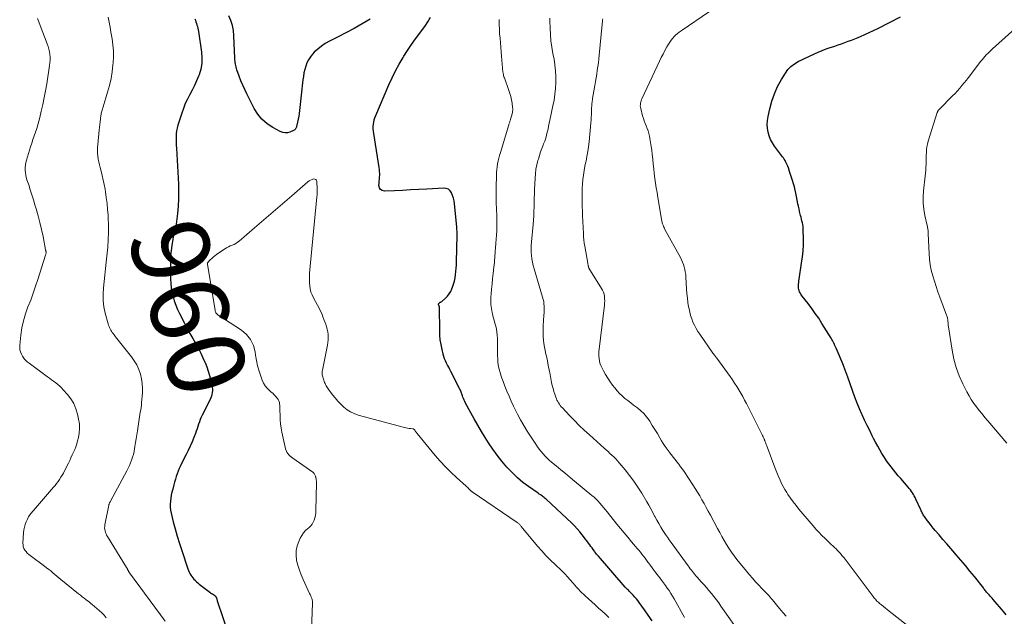
# Model space of a CAD drawing. Units: feet. Extents: x 1955000 to 1960039, y 498792 to 500005.
# Drawn here: x 1959284 to 1959538, y 498927 to 499081 of the extents above; entities that cross this region are included whole.
import ezdxf
from ezdxf.enums import TextEntityAlignment as Align

# ---------------------------------------------------------------- set-up
doc = ezdxf.new("R2010")
doc.units = ezdxf.units.FT
doc.header["$LTSCALE"] = 100
doc.header["$MEASUREMENT"] = 0
for name, color, linetype, lineweight in [('CONTOUR INDEX', 32, 'Continuous', 25), ('CONTOUR INDEX LABEL', 7, 'Continuous', 15), ('CONTOUR INTERMEDIATE', 40, 'Continuous', 15)]:
    doc.layers.add(name, color=color, linetype=linetype, lineweight=lineweight)
doc.styles.add('slant', font='romans.shx', dxfattribs={"oblique": 14.999978})

msp = doc.modelspace()

# ---------------------------------------------------------------- linework, layer by layer
at = {"layer": 'CONTOUR INDEX', "flags": 128}
for points, elevation in [([(1959329.33, 499081.14), (1959329.47, 499080.74), (1959329.6, 499080.33), (1959329.74, 499079.93), (1959329.89, 499079.53), (1959330.02, 499079.13), (1959330.14, 499078.72), (1959330.23, 499078.31), (1959330.3, 499077.89), (1959331.08, 499072.51), (1959331.18, 499071.03), (1959331.13, 499069.56), (1959330.86, 499068.12), (1959330.44, 499066.7), (1959330.31, 499066.36), (1959329.81, 499065.13), (1959329.28, 499063.93), (1959328.68, 499062.74), (1959328.06, 499061.58), (1959327.44, 499060.41), (1959326.87, 499059.22), (1959326.39, 499058), (1959325.95, 499056.75), (1959324.98, 499053.64), (1959324.78, 499052.92), (1959324.64, 499052.2), (1959324.55, 499051.46), (1959324.51, 499050.72), (1959324.51, 499049.98), (1959324.52, 499049.23), (1959324.54, 499048.49), (1959324.58, 499047.75), (1959325.09, 499038.46), (1959325.15, 499036.56), (1959325.14, 499034.67), (1959325.03, 499032.77), (1959324.85, 499030.88), (1959324.51, 499028.08), (1959324.44, 499027.59), (1959324.36, 499027.11), (1959324.25, 499026.62), (1959324.12, 499026.14), (1959323.99, 499025.66), (1959323.87, 499025.18), (1959323.77, 499024.7), (1959323.68, 499024.21), (1959323.41, 499022.59), (1959323.22, 499021.29), (1959323.09, 499019.99), (1959323.03, 499018.68), (1959323.02, 499017.36), (1959323.09, 499013.94), (1959323.16, 499012.79), (1959323.27, 499011.63), (1959323.46, 499010.49), (1959323.71, 499009.36), (1959324.03, 499008.25), (1959324.4, 499007.15), (1959324.85, 499006.09), (1959325.35, 499005.04), (1959326.68, 499002.48), (1959327.37, 499001.18), (1959328.07, 498999.89), (1959328.79, 498998.6), (1959329.52, 498997.32), (1959329.74, 498996.93), (1959330.34, 498995.84), (1959330.91, 498994.73), (1959331.44, 498993.6), (1959331.94, 498992.46), (1959331.99, 498992.37), (1959332.42, 498991.26), (1959332.81, 498990.13), (1959333.14, 498988.99), (1959333.44, 498987.83), (1959333.77, 498986.4), (1959333.84, 498985.95), (1959333.89, 498985.5), (1959333.88, 498985.04), (1959333.83, 498984.58), (1959333.74, 498984.13), (1959333.63, 498983.69), (1959333.47, 498983.26), (1959333.28, 498982.84), (1959331.26, 498978.78), (1959330.99, 498978.2), (1959330.74, 498977.62), (1959330.51, 498977.03), (1959330.3, 498976.43), (1959330.11, 498975.83), (1959329.9, 498975.23), (1959329.69, 498974.63), (1959329.47, 498974.03), (1959329.08, 498972.97), (1959328.63, 498971.85), (1959328.17, 498970.75), (1959327.66, 498969.66), (1959327.12, 498968.59), (1959325.93, 498966.3), (1959325.61, 498965.64), (1959325.3, 498964.97), (1959325.03, 498964.29), (1959324.78, 498963.6), (1959324.56, 498962.9), (1959324.34, 498962.19), (1959324.13, 498961.48), (1959323.93, 498960.77), (1959323.62, 498959.62), (1959323.43, 498958.86), (1959323.26, 498958.09), (1959323.13, 498957.32), (1959323.02, 498956.54), (1959322.97, 498955.77), (1959322.97, 498954.99), (1959323.07, 498954.22), (1959323.21, 498953.46), (1959323.77, 498951.23), (1959324.27, 498949.36), (1959324.79, 498947.5), (1959325.35, 498945.65), (1959325.94, 498943.81), (1959327.52, 498939.06), (1959327.68, 498938.64), (1959327.86, 498938.24), (1959328.07, 498937.85), (1959328.3, 498937.47), (1959328.55, 498937.11), (1959328.82, 498936.76), (1959329.11, 498936.43), (1959329.41, 498936.1), (1959329.44, 498936.08), (1959329.77, 498935.75), (1959330.12, 498935.44), (1959330.47, 498935.14), (1959330.83, 498934.85), (1959333.17, 498933.08), (1959333.4, 498932.9), (1959333.64, 498932.74), (1959333.88, 498932.58), (1959334.12, 498932.42), (1959334.43, 498932.22), (1959334.51, 498932.16), (1959334.59, 498932.1), (1959334.66, 498932.02), (1959334.72, 498931.95), (1959334.77, 498931.86), (1959334.82, 498931.77), (1959334.86, 498931.68), (1959334.89, 498931.58), (1959334.93, 498931.45), (1959334.98, 498931.29), (1959335.03, 498931.13), (1959335.08, 498930.97), (1959335.13, 498930.8), (1959339.46, 498917.87)], 960), ([(1959374.63, 499081.04), (1959372.56, 499079.81), (1959370.46, 499078.63), (1959368.34, 499077.5), (1959366.19, 499076.4), (1959364.07, 499075.36), (1959363.01, 499074.76), (1959362, 499074.09), (1959361.06, 499073.32), (1959360.18, 499072.48), (1959359.75, 499072.02), (1959359.18, 499071.32), (1959358.68, 499070.58), (1959358.28, 499069.78), (1959357.96, 499068.93), (1959357.72, 499068.05), (1959357.51, 499067.16), (1959357.35, 499066.27), (1959357.23, 499065.36), (1959356.38, 499057.45), (1959356.28, 499056.7), (1959356.17, 499055.95), (1959356.03, 499055.21), (1959355.87, 499054.47), (1959355.6, 499053.33), (1959355.55, 499053.17), (1959355.5, 499053.01), (1959355.42, 499052.86), (1959355.34, 499052.71), (1959355.24, 499052.58), (1959355.13, 499052.46), (1959355, 499052.37), (1959354.85, 499052.29), (1959353.89, 499051.88), (1959353.26, 499051.71), (1959352.64, 499051.65), (1959352.02, 499051.77), (1959351.41, 499052), (1959349.45, 499053.06), (1959347.98, 499054.04), (1959346.67, 499055.17), (1959345.58, 499056.51), (1959344.65, 499058.01), (1959342.78, 499061.73), (1959342.24, 499062.85), (1959341.72, 499063.99), (1959341.25, 499065.15), (1959340.81, 499066.32), (1959340.22, 499067.96), (1959340.1, 499068.32), (1959340, 499068.69), (1959339.9, 499069.06), (1959339.82, 499069.44), (1959339.76, 499069.82), (1959339.71, 499070.2), (1959339.68, 499070.58), (1959339.65, 499070.97), (1959339.44, 499076.73), (1959339.3, 499078.08), (1959339.05, 499079.4), (1959338.64, 499080.67), (1959338.11, 499081.93)], 960), ([(1959447.41, 498925.67), (1959446.4, 498927.1), (1959445.39, 498928.52), (1959444.06, 498930.37), (1959443.7, 498930.85), (1959443.32, 498931.33), (1959442.92, 498931.79), (1959442.51, 498932.24), (1959442.08, 498932.7), (1959441.87, 498932.91), (1959441.67, 498933.12), (1959441.46, 498933.32), (1959441.25, 498933.53), (1959441.04, 498933.73), (1959440.84, 498933.94), (1959440.64, 498934.16), (1959440.44, 498934.37), (1959433.52, 498942.3), (1959433.29, 498942.58), (1959433.06, 498942.86), (1959432.84, 498943.15), (1959432.63, 498943.44), (1959432.48, 498943.66), (1959432.19, 498944.07), (1959431.9, 498944.47), (1959431.6, 498944.87), (1959431.3, 498945.27), (1959429.32, 498947.88), (1959428.7, 498948.66), (1959428.05, 498949.42), (1959427.36, 498950.15), (1959426.65, 498950.85), (1959420.03, 498957.06), (1959419.79, 498957.27), (1959419.55, 498957.48), (1959419.3, 498957.67), (1959419.05, 498957.85), (1959418.79, 498958.03), (1959418.53, 498958.21), (1959418.27, 498958.39), (1959418.01, 498958.57), (1959415.51, 498960.31), (1959414.05, 498961.41), (1959412.64, 498962.57), (1959411.32, 498963.84), (1959410.06, 498965.16), (1959409.89, 498965.35), (1959408.62, 498966.85), (1959407.41, 498968.39), (1959406.27, 498969.98), (1959405.18, 498971.61), (1959404.29, 498973.01), (1959403.32, 498974.58), (1959402.37, 498976.16), (1959401.45, 498977.77), (1959400.56, 498979.39), (1959399.21, 498981.89), (1959399.02, 498982.27), (1959398.84, 498982.65), (1959398.67, 498983.04), (1959398.52, 498983.44), (1959398.41, 498983.75), (1959398.32, 498984), (1959398.24, 498984.24), (1959398.15, 498984.48), (1959398.07, 498984.73), (1959397.99, 498984.97), (1959397.89, 498985.21), (1959397.79, 498985.44), (1959397.68, 498985.67), (1959395.43, 498990.04), (1959395.15, 498990.58), (1959394.87, 498991.13), (1959394.59, 498991.68), (1959394.31, 498992.23), (1959394.05, 498992.79), (1959393.82, 498993.35), (1959393.63, 498993.94), (1959393.46, 498994.53), (1959393.16, 498995.75), (1959392.91, 498996.97), (1959392.71, 498998.2), (1959392.6, 498999.43), (1959392.55, 499000.67), (1959392.49, 499006.46), (1959392.49, 499006.54), (1959392.48, 499006.62), (1959392.47, 499006.7), (1959392.46, 499006.78), (1959392.43, 499006.86), (1959392.41, 499006.93), (1959392.37, 499007), (1959392.34, 499007.08), (1959392.29, 499007.16), (1959392.24, 499007.27), (1959392.23, 499007.38), (1959392.25, 499007.49), (1959392.3, 499007.6), (1959392.31, 499007.62), (1959392.4, 499007.72), (1959392.49, 499007.8), (1959392.6, 499007.87), (1959392.71, 499007.93), (1959392.83, 499007.98), (1959392.95, 499008.04), (1959393.06, 499008.11), (1959393.16, 499008.19), (1959394.07, 499008.99), (1959394.58, 499009.51), (1959395.03, 499010.07), (1959395.4, 499010.69), (1959395.7, 499011.35), (1959395.88, 499011.82), (1959396.15, 499012.61), (1959396.37, 499013.4), (1959396.54, 499014.22), (1959396.66, 499015.04), (1959396.75, 499015.86), (1959396.82, 499016.69), (1959396.86, 499017.53), (1959396.89, 499018.36), (1959397.03, 499025.19), (1959397.03, 499025.47), (1959397.03, 499025.75), (1959397.03, 499026.03), (1959397.02, 499026.31), (1959397.01, 499026.59), (1959396.99, 499026.87), (1959396.97, 499027.15), (1959396.95, 499027.42), (1959396.36, 499033.37), (1959396.25, 499034.09), (1959396.1, 499034.79), (1959395.89, 499035.48), (1959395.63, 499036.16), (1959395.26, 499036.69), (1959394.8, 499037.1), (1959394.24, 499037.32), (1959393.59, 499037.41), (1959389.21, 499037.16), (1959387.13, 499037.04), (1959385.04, 499036.93), (1959382.96, 499036.83), (1959380.87, 499036.72), (1959378.29, 499036.6), (1959377.69, 499036.75), (1959377.23, 499037.03), (1959376.97, 499037.51), (1959376.86, 499038.11), (1959376.91, 499038.68), (1959376.96, 499039.19), (1959377, 499039.7), (1959377.03, 499040.21), (1959377.06, 499040.72), (1959377.07, 499041.22), (1959377.05, 499041.73), (1959377.01, 499042.24), (1959376.94, 499042.74), (1959375.52, 499051.55), (1959375.44, 499052.13), (1959375.41, 499052.71), (1959375.41, 499053.29), (1959375.45, 499053.88), (1959375.54, 499054.45), (1959375.66, 499055.02), (1959375.83, 499055.58), (1959376.03, 499056.12), (1959379.44, 499064.12), (1959380.26, 499065.93), (1959381.14, 499067.71), (1959382.09, 499069.45), (1959383.1, 499071.16), (1959383.29, 499071.47), (1959384.26, 499072.99), (1959385.26, 499074.49), (1959386.31, 499075.96), (1959387.39, 499077.41), (1959387.85, 499078.02), (1959388.69, 499079.17), (1959389.47, 499080.35), (1959390.19, 499081.57)], 960), ([(1959538.76, 498927.16), (1959538.07, 498928.02), (1959535.44, 498931.16), (1959535.2, 498931.45), (1959534.94, 498931.74), (1959534.69, 498932.02), (1959534.43, 498932.31), (1959534.28, 498932.47), (1959534.09, 498932.67), (1959533.91, 498932.87), (1959533.74, 498933.08), (1959533.57, 498933.29), (1959533.4, 498933.5), (1959533.23, 498933.71), (1959533.06, 498933.92), (1959532.89, 498934.13), (1959530.59, 498937.06), (1959529.44, 498938.5), (1959528.28, 498939.93), (1959527.1, 498941.33), (1959525.9, 498942.72), (1959525.53, 498943.15), (1959524.51, 498944.32), (1959523.49, 498945.49), (1959522.47, 498946.67), (1959521.46, 498947.85), (1959520.48, 498948.99), (1959519.96, 498949.6), (1959519.45, 498950.22), (1959518.96, 498950.86), (1959518.48, 498951.5), (1959517.86, 498952.33), (1959517.69, 498952.56), (1959517.54, 498952.8), (1959517.39, 498953.04), (1959517.24, 498953.28), (1959517.1, 498953.53), (1959516.97, 498953.78), (1959516.85, 498954.04), (1959516.73, 498954.29), (1959515.46, 498957.08), (1959515.26, 498957.49), (1959515.05, 498957.9), (1959514.82, 498958.3), (1959514.57, 498958.69), (1959514.32, 498959.08), (1959514.05, 498959.45), (1959513.76, 498959.81), (1959513.47, 498960.17), (1959511.56, 498962.37), (1959510.92, 498963.11), (1959510.29, 498963.86), (1959509.67, 498964.63), (1959509.06, 498965.4), (1959508.47, 498966.18), (1959507.91, 498966.98), (1959507.37, 498967.8), (1959506.85, 498968.63), (1959506.72, 498968.85), (1959506.16, 498969.81), (1959505.62, 498970.78), (1959505.09, 498971.75), (1959504.57, 498972.74), (1959504.22, 498973.43), (1959503.55, 498974.77), (1959502.89, 498976.11), (1959502.25, 498977.47), (1959501.63, 498978.83), (1959501.56, 498978.98), (1959500.92, 498980.43), (1959500.32, 498981.89), (1959499.74, 498983.37), (1959499.2, 498984.85), (1959497.87, 498988.59), (1959497.79, 498988.82), (1959497.71, 498989.04), (1959497.63, 498989.26), (1959497.55, 498989.48), (1959497.47, 498989.71), (1959497.39, 498989.93), (1959497.31, 498990.15), (1959497.22, 498990.37), (1959496.75, 498991.58), (1959496.43, 498992.41), (1959496.09, 498993.23), (1959495.75, 498994.05), (1959495.41, 498994.87), (1959494.89, 498996.07), (1959494.74, 498996.4), (1959494.59, 498996.73), (1959494.44, 498997.06), (1959494.28, 498997.38), (1959494.11, 498997.7), (1959493.94, 498998.02), (1959493.76, 498998.33), (1959493.57, 498998.64), (1959491.23, 499002.45), (1959490.39, 499003.77), (1959489.52, 499005.06), (1959488.61, 499006.33), (1959487.67, 499007.57), (1959486.15, 499009.51), (1959485.96, 499009.78), (1959485.78, 499010.05), (1959485.62, 499010.33), (1959485.46, 499010.62), (1959485.35, 499010.92), (1959485.25, 499011.23), (1959485.2, 499011.54), (1959485.18, 499011.86), (1959485.18, 499012.12), (1959485.19, 499012.57), (1959485.22, 499013.02), (1959485.26, 499013.47), (1959485.32, 499013.92), (1959485.99, 499018.06), (1959486.2, 499019.63), (1959486.35, 499021.2), (1959486.43, 499022.77), (1959486.45, 499024.35), (1959486.42, 499026.54), (1959486.39, 499027.02), (1959486.35, 499027.5), (1959486.28, 499027.98), (1959486.18, 499028.45), (1959486.07, 499028.92), (1959485.96, 499029.39), (1959485.84, 499029.87), (1959485.72, 499030.34), (1959485.63, 499030.71), (1959485.47, 499031.37), (1959485.32, 499032.03), (1959485.18, 499032.7), (1959485.04, 499033.36), (1959484.67, 499035.27), (1959484.5, 499036.09), (1959484.32, 499036.91), (1959484.11, 499037.72), (1959483.89, 499038.52), (1959483.65, 499039.33), (1959483.4, 499040.13), (1959483.15, 499040.92), (1959482.88, 499041.72), (1959482.56, 499042.65), (1959482.42, 499043.03), (1959482.27, 499043.41), (1959482.1, 499043.78), (1959481.92, 499044.14), (1959481.72, 499044.5), (1959481.51, 499044.85), (1959481.29, 499045.19), (1959481.05, 499045.52), (1959479.01, 499048.22), (1959478.45, 499049.07), (1959477.97, 499049.95), (1959477.61, 499050.89), (1959477.33, 499051.86), (1959477.18, 499052.86), (1959477.11, 499053.87), (1959477.17, 499054.87), (1959477.32, 499055.87), (1959477.75, 499057.89), (1959478.28, 499059.87), (1959478.94, 499061.79), (1959479.79, 499063.64), (1959480.76, 499065.43), (1959481.78, 499067.1), (1959482.46, 499068.02), (1959483.22, 499068.85), (1959484.12, 499069.52), (1959485.1, 499070.1), (1959489.29, 499072.1), (1959490.28, 499072.55), (1959491.29, 499072.98), (1959492.31, 499073.36), (1959493.35, 499073.72), (1959493.68, 499073.82), (1959494.55, 499074.11), (1959495.42, 499074.4), (1959496.29, 499074.7), (1959497.15, 499075.01), (1959498.01, 499075.33), (1959498.87, 499075.65), (1959499.72, 499075.99), (1959500.57, 499076.34), (1959501.17, 499076.59), (1959502.31, 499077.08), (1959503.44, 499077.59), (1959504.56, 499078.12), (1959505.68, 499078.67), (1959511.47, 499081.62)], 980)]:
    msp.add_lwpolyline(points, dxfattribs=dict(at, elevation=elevation))
at = {"layer": 'CONTOUR INTERMEDIATE', "flags": 128}
for points, elevation in [([(1959288.7, 499081.23), (1959289.05, 499080.31), (1959289.41, 499079.38), (1959291.26, 499074.69), (1959291.5, 499074.01), (1959291.69, 499073.32), (1959291.83, 499072.62), (1959291.93, 499071.91), (1959291.98, 499071.2), (1959291.98, 499070.48), (1959291.93, 499069.77), (1959291.85, 499069.06), (1959291.11, 499064.35), (1959290.81, 499062.56), (1959290.48, 499060.78), (1959290.11, 499059), (1959289.71, 499057.24), (1959289.33, 499055.65), (1959289.08, 499054.68), (1959288.81, 499053.72), (1959288.52, 499052.77), (1959288.21, 499051.82), (1959287.88, 499050.88), (1959287.56, 499049.93), (1959287.25, 499048.98), (1959286.95, 499048.03), (1959285.89, 499044.63), (1959285.72, 499044), (1959285.61, 499043.37), (1959285.55, 499042.73), (1959285.54, 499042.08), (1959285.6, 499041.43), (1959285.68, 499040.79), (1959285.83, 499040.16), (1959286.01, 499039.54), (1959286.45, 499038.22), (1959286.87, 499036.94), (1959287.28, 499035.66), (1959287.68, 499034.37), (1959288.07, 499033.08), (1959288.38, 499032.04), (1959288.87, 499030.26), (1959289.34, 499028.48), (1959289.76, 499026.69), (1959290.15, 499024.89), (1959290.83, 499021.49), (1959290.85, 499021.39), (1959290.87, 499021.28), (1959290.89, 499021.17), (1959290.9, 499021.06), (1959290.92, 499020.96), (1959290.92, 499020.85), (1959290.93, 499020.74), (1959290.92, 499020.63), (1959290.92, 499020.59), (1959290.91, 499020.47), (1959290.89, 499020.34), (1959290.87, 499020.22), (1959290.83, 499020.1), (1959288.84, 499013.83), (1959288.24, 499012.04), (1959287.62, 499010.25), (1959286.96, 499008.48), (1959286.27, 499006.72), (1959285.63, 499004.95), (1959285.1, 499003.15), (1959284.71, 499001.32), (1959284.43, 498999.46), (1959284.14, 498996.87), (1959284.13, 498996.26), (1959284.18, 498995.67), (1959284.35, 498995.09), (1959284.58, 498994.53), (1959284.87, 498993.99), (1959285.03, 498993.72), (1959285.2, 498993.46), (1959285.4, 498993.21), (1959285.61, 498992.98), (1959285.84, 498992.76), (1959286.08, 498992.55), (1959286.32, 498992.35), (1959286.57, 498992.16), (1959291.27, 498988.7), (1959291.81, 498988.31), (1959292.35, 498987.91), (1959292.89, 498987.51), (1959293.43, 498987.12), (1959293.95, 498986.7), (1959294.46, 498986.27), (1959294.94, 498985.8), (1959295.39, 498985.32), (1959296.45, 498984.11), (1959297.32, 498982.96), (1959298.06, 498981.74), (1959298.62, 498980.42), (1959299.04, 498979.04), (1959299.35, 498977.7), (1959299.53, 498976.51), (1959299.6, 498975.32), (1959299.5, 498974.14), (1959299.28, 498972.96), (1959299.05, 498972.1), (1959298.84, 498971.35), (1959298.6, 498970.62), (1959298.32, 498969.9), (1959298.02, 498969.19), (1959297.7, 498968.48), (1959297.37, 498967.78), (1959297.04, 498967.08), (1959296.7, 498966.39), (1959295.7, 498964.38), (1959295.41, 498963.81), (1959295.1, 498963.25), (1959294.76, 498962.71), (1959294.42, 498962.17), (1959294.05, 498961.64), (1959293.67, 498961.13), (1959293.27, 498960.63), (1959292.86, 498960.14), (1959287.65, 498954.12), (1959287.43, 498953.86), (1959287.22, 498953.6), (1959287, 498953.33), (1959286.8, 498953.06), (1959286.6, 498952.78), (1959286.42, 498952.49), (1959286.26, 498952.19), (1959286.12, 498951.88), (1959285.82, 498951.17), (1959285.57, 498950.5), (1959285.36, 498949.81), (1959285.23, 498949.1), (1959285.14, 498948.39), (1959284.96, 498945.74), (1959284.98, 498945.26), (1959285.05, 498944.79), (1959285.22, 498944.34), (1959285.46, 498943.92), (1959285.76, 498943.52), (1959286.09, 498943.15), (1959286.45, 498942.81), (1959286.83, 498942.49), (1959290.53, 498939.76), (1959291.07, 498939.35), (1959291.61, 498938.93), (1959292.14, 498938.51), (1959292.66, 498938.07), (1959293.18, 498937.63), (1959293.7, 498937.2), (1959294.23, 498936.76), (1959294.75, 498936.33), (1959299.34, 498932.59), (1959299.8, 498932.23), (1959300.26, 498931.86), (1959300.73, 498931.51), (1959301.2, 498931.15), (1959301.4, 498931.01), (1959301.77, 498930.73), (1959302.14, 498930.44), (1959302.5, 498930.15), (1959302.85, 498929.85), (1959304.68, 498928.27), (1959305.31, 498927.68), (1959305.92, 498927.07), (1959306.47, 498926.42)], 968), ([(1959306.99, 499081.55), (1959307.23, 499080.27), (1959307.46, 499078.99), (1959307.69, 499077.71), (1959307.9, 499076.43), (1959307.98, 499075.94), (1959308.18, 499074.41), (1959308.3, 499072.88), (1959308.31, 499071.34), (1959308.24, 499069.8), (1959308.2, 499069.27), (1959308, 499067.47), (1959307.72, 499065.68), (1959307.32, 499063.92), (1959306.83, 499062.18), (1959305.64, 499058.38), (1959305.56, 499058.11), (1959305.48, 499057.83), (1959305.4, 499057.55), (1959305.32, 499057.28), (1959305.26, 499057), (1959305.2, 499056.72), (1959305.15, 499056.43), (1959305.1, 499056.15), (1959304.97, 499055.26), (1959304.88, 499054.53), (1959304.78, 499053.8), (1959304.7, 499053.07), (1959304.63, 499052.33), (1959304.28, 499048.64), (1959304.24, 499047.89), (1959304.22, 499047.14), (1959304.25, 499046.39), (1959304.31, 499045.64), (1959304.41, 499044.89), (1959304.53, 499044.15), (1959304.7, 499043.42), (1959304.88, 499042.69), (1959305.13, 499041.82), (1959305.43, 499040.65), (1959305.71, 499039.48), (1959305.95, 499038.3), (1959306.16, 499037.12), (1959306.27, 499036.48), (1959306.49, 499034.96), (1959306.68, 499033.44), (1959306.83, 499031.92), (1959306.95, 499030.4), (1959306.99, 499029.69), (1959307.07, 499027.8), (1959307.08, 499025.92), (1959307, 499024.04), (1959306.87, 499022.16), (1959306.49, 499018.28), (1959306.32, 499016.62), (1959306.14, 499014.96), (1959305.95, 499013.3), (1959305.75, 499011.64), (1959305.64, 499009.99), (1959305.66, 499008.35), (1959305.87, 499006.72), (1959306.21, 499005.11), (1959306.98, 499002.34), (1959307.08, 499002.01), (1959307.2, 499001.68), (1959307.35, 499001.36), (1959307.5, 499001.05), (1959307.67, 499000.74), (1959307.85, 499000.44), (1959308.04, 499000.14), (1959308.24, 498999.85), (1959308.49, 498999.49), (1959308.82, 498999.03), (1959309.16, 498998.57), (1959309.51, 498998.12), (1959309.86, 498997.67), (1959312.99, 498993.81), (1959313.72, 498992.79), (1959314.36, 498991.72), (1959314.88, 498990.58), (1959315.3, 498989.39), (1959315.58, 498988.16), (1959315.77, 498986.93), (1959315.83, 498985.67), (1959315.79, 498984.41), (1959315.59, 498982), (1959315.53, 498981.38), (1959315.46, 498980.77), (1959315.36, 498980.15), (1959315.26, 498979.54), (1959315.14, 498978.93), (1959315.04, 498978.32), (1959314.94, 498977.7), (1959314.85, 498977.09), (1959314.5, 498974.73), (1959314.35, 498973.71), (1959314.2, 498972.68), (1959314.04, 498971.66), (1959313.88, 498970.63), (1959313.8, 498970.09), (1959313.66, 498969.34), (1959313.49, 498968.61), (1959313.27, 498967.88), (1959313.03, 498967.16), (1959312.76, 498966.45), (1959312.46, 498965.75), (1959312.13, 498965.07), (1959311.79, 498964.39), (1959307.58, 498956.54), (1959307.55, 498956.49), (1959307.52, 498956.43), (1959307.49, 498956.38), (1959307.46, 498956.33), (1959307.43, 498956.28), (1959307.4, 498956.22), (1959307.38, 498956.17), (1959307.35, 498956.12), (1959307.3, 498956), (1959307.26, 498955.89), (1959307.22, 498955.78), (1959307.18, 498955.66), (1959307.16, 498955.54), (1959306.14, 498950.42), (1959306.08, 498950.02), (1959306.06, 498949.63), (1959306.1, 498949.24), (1959306.16, 498948.85), (1959306.27, 498948.47), (1959306.41, 498948.1), (1959306.57, 498947.74), (1959306.77, 498947.39), (1959311.69, 498939.43), (1959311.77, 498939.3), (1959311.84, 498939.17), (1959311.92, 498939.03), (1959311.99, 498938.89), (1959312.02, 498938.83), (1959312.07, 498938.72), (1959312.13, 498938.62), (1959312.18, 498938.52), (1959312.24, 498938.42), (1959312.3, 498938.32), (1959312.36, 498938.22), (1959312.42, 498938.12), (1959312.49, 498938.03), (1959321.64, 498925.54)], 964), ([(1959455.75, 498926.54), (1959453.04, 498931.33), (1959452.63, 498932.04), (1959452.2, 498932.74), (1959451.75, 498933.43), (1959451.29, 498934.11), (1959450.81, 498934.78), (1959450.33, 498935.44), (1959449.84, 498936.1), (1959449.35, 498936.76), (1959448.35, 498938.07), (1959447.87, 498938.7), (1959447.41, 498939.32), (1959446.94, 498939.95), (1959446.48, 498940.58), (1959446.32, 498940.81), (1959445.94, 498941.32), (1959445.55, 498941.84), (1959445.16, 498942.34), (1959444.77, 498942.85), (1959444.37, 498943.35), (1959443.96, 498943.85), (1959443.55, 498944.34), (1959443.13, 498944.82), (1959442.04, 498946.08), (1959441.08, 498947.21), (1959440.13, 498948.34), (1959439.2, 498949.48), (1959438.27, 498950.63), (1959435.78, 498953.79), (1959435.33, 498954.35), (1959434.87, 498954.91), (1959434.4, 498955.46), (1959433.93, 498956.01), (1959433.44, 498956.54), (1959432.93, 498957.05), (1959432.4, 498957.54), (1959431.86, 498958.01), (1959427.39, 498961.69), (1959426.2, 498962.68), (1959425.01, 498963.67), (1959423.82, 498964.65), (1959422.62, 498965.64), (1959421.43, 498966.63), (1959420.85, 498967.14), (1959420.28, 498967.66), (1959419.74, 498968.21), (1959419.22, 498968.78), (1959418.72, 498969.37), (1959418.24, 498969.97), (1959417.79, 498970.6), (1959417.36, 498971.23), (1959415.17, 498974.61), (1959414.28, 498976.05), (1959413.42, 498977.52), (1959412.62, 498979.02), (1959411.86, 498980.53), (1959411.61, 498981.06), (1959411.02, 498982.34), (1959410.45, 498983.63), (1959409.91, 498984.93), (1959409.39, 498986.23), (1959408.82, 498987.73), (1959408.6, 498988.3), (1959408.4, 498988.87), (1959408.22, 498989.45), (1959408.04, 498990.03), (1959407.89, 498990.62), (1959407.76, 498991.21), (1959407.67, 498991.81), (1959407.6, 498992.41), (1959407.58, 498992.64), (1959407.53, 498993.36), (1959407.49, 498994.09), (1959407.47, 498994.81), (1959407.45, 498995.53), (1959407.43, 498998.57), (1959407.4, 498999.38), (1959407.32, 499000.18), (1959407.18, 499000.97), (1959407.01, 499001.76), (1959406.8, 499002.54), (1959406.59, 499003.33), (1959406.39, 499004.11), (1959406.19, 499004.9), (1959406.09, 499005.31), (1959405.89, 499006.3), (1959405.76, 499007.31), (1959405.73, 499008.32), (1959405.77, 499009.33), (1959405.83, 499009.97), (1959405.95, 499011.31), (1959406.08, 499012.65), (1959406.22, 499013.98), (1959406.36, 499015.32), (1959406.55, 499016.99), (1959406.61, 499017.6), (1959406.67, 499018.2), (1959406.72, 499018.81), (1959406.76, 499019.42), (1959406.8, 499020.03), (1959406.85, 499020.63), (1959406.9, 499021.24), (1959406.95, 499021.85), (1959407.07, 499023.17), (1959407.15, 499024.23), (1959407.22, 499025.28), (1959407.27, 499026.34), (1959407.31, 499027.4), (1959407.32, 499028.46), (1959407.32, 499029.51), (1959407.29, 499030.57), (1959407.25, 499031.63), (1959407.22, 499032.18), (1959407.17, 499033.51), (1959407.13, 499034.85), (1959407.12, 499036.18), (1959407.13, 499037.52), (1959407.18, 499040.71), (1959407.21, 499041.45), (1959407.26, 499042.2), (1959407.36, 499042.94), (1959407.49, 499043.68), (1959407.64, 499044.41), (1959407.81, 499045.14), (1959408, 499045.86), (1959408.21, 499046.58), (1959410.37, 499053.71), (1959410.43, 499053.9), (1959410.49, 499054.09), (1959410.56, 499054.28), (1959410.62, 499054.47), (1959410.69, 499054.66), (1959410.75, 499054.85), (1959410.81, 499055.04), (1959410.86, 499055.23), (1959411.16, 499056.28), (1959411.31, 499056.99), (1959411.4, 499057.71), (1959411.38, 499058.44), (1959411.3, 499059.17), (1959411.26, 499059.37), (1959411.09, 499060.2), (1959410.89, 499061.03), (1959410.65, 499061.84), (1959410.39, 499062.64), (1959409.24, 499065.87), (1959409.14, 499066.17), (1959409.05, 499066.48), (1959408.98, 499066.79), (1959408.91, 499067.1), (1959408.86, 499067.41), (1959408.82, 499067.73), (1959408.78, 499068.05), (1959408.75, 499068.36), (1959408.54, 499071.46), (1959408.45, 499072.62), (1959408.35, 499073.78), (1959408.24, 499074.94), (1959408.13, 499076.1), (1959408.02, 499077.26), (1959407.95, 499078.43), (1959407.91, 499079.59), (1959407.9, 499080.76), (1959407.91, 499080.93)], 964), ([(1959468.47, 498924.65), (1959465.16, 498929.45), (1959464.57, 498930.27), (1959463.97, 498931.09), (1959463.35, 498931.88), (1959462.72, 498932.67), (1959462.07, 498933.44), (1959461.41, 498934.21), (1959460.75, 498934.98), (1959460.08, 498935.73), (1959459.02, 498936.92), (1959458.71, 498937.28), (1959458.41, 498937.63), (1959458.11, 498938), (1959457.82, 498938.36), (1959457.53, 498938.73), (1959457.24, 498939.11), (1959456.96, 498939.48), (1959456.68, 498939.86), (1959452.31, 498945.85), (1959451.81, 498946.55), (1959451.32, 498947.25), (1959450.84, 498947.97), (1959450.36, 498948.69), (1959450.17, 498948.99), (1959449.62, 498949.87), (1959449.09, 498950.77), (1959448.58, 498951.67), (1959448.09, 498952.59), (1959448.03, 498952.7), (1959447.54, 498953.64), (1959447.04, 498954.57), (1959446.52, 498955.49), (1959445.99, 498956.4), (1959444.71, 498958.59), (1959443.72, 498960.17), (1959442.69, 498961.72), (1959441.58, 498963.21), (1959440.41, 498964.66), (1959438.88, 498966.48), (1959438.43, 498966.99), (1959437.98, 498967.49), (1959437.5, 498967.97), (1959437.01, 498968.43), (1959436.51, 498968.89), (1959436.01, 498969.35), (1959435.5, 498969.8), (1959435, 498970.25), (1959431.19, 498973.64), (1959429.87, 498974.85), (1959428.58, 498976.08), (1959427.32, 498977.34), (1959426.09, 498978.63), (1959424.22, 498980.64), (1959423.95, 498980.94), (1959423.69, 498981.26), (1959423.45, 498981.59), (1959423.22, 498981.93), (1959423.01, 498982.28), (1959422.82, 498982.65), (1959422.66, 498983.02), (1959422.51, 498983.4), (1959422.26, 498984.14), (1959422.02, 498984.9), (1959421.8, 498985.67), (1959421.61, 498986.45), (1959421.45, 498987.23), (1959421.06, 498989.26), (1959420.83, 498990.44), (1959420.59, 498991.62), (1959420.34, 498992.8), (1959420.08, 498993.98), (1959419.95, 498994.53), (1959419.76, 498995.44), (1959419.59, 498996.34), (1959419.45, 498997.25), (1959419.34, 498998.17), (1959419.26, 498999.09), (1959419.22, 499000.01), (1959419.23, 499000.93), (1959419.27, 499001.85), (1959419.47, 499004.62), (1959419.51, 499005.2), (1959419.53, 499005.78), (1959419.53, 499006.36), (1959419.51, 499006.94), (1959419.46, 499007.51), (1959419.39, 499008.08), (1959419.27, 499008.65), (1959419.12, 499009.21), (1959416.9, 499016.54), (1959416.67, 499017.39), (1959416.47, 499018.24), (1959416.32, 499019.11), (1959416.21, 499019.98), (1959416.15, 499020.86), (1959416.13, 499021.73), (1959416.15, 499022.61), (1959416.21, 499023.49), (1959416.64, 499028.03), (1959416.74, 499029.15), (1959416.82, 499030.27), (1959416.87, 499031.4), (1959416.9, 499032.53), (1959416.93, 499033.65), (1959416.96, 499034.78), (1959417, 499035.91), (1959417.04, 499037.03), (1959417.17, 499039.95), (1959417.26, 499041.11), (1959417.4, 499042.26), (1959417.62, 499043.39), (1959417.9, 499044.52), (1959418.02, 499044.92), (1959418.3, 499045.84), (1959418.59, 499046.74), (1959418.91, 499047.64), (1959419.26, 499048.53), (1959419.38, 499048.83), (1959419.66, 499049.57), (1959419.91, 499050.32), (1959420.13, 499051.07), (1959420.33, 499051.84), (1959420.51, 499052.61), (1959420.68, 499053.38), (1959420.85, 499054.15), (1959421.02, 499054.92), (1959421.79, 499058.62), (1959422.07, 499060.12), (1959422.29, 499061.64), (1959422.44, 499063.16), (1959422.54, 499064.68), (1959422.55, 499066.21), (1959422.48, 499067.73), (1959422.31, 499069.24), (1959422.06, 499070.75), (1959421.78, 499072.15), (1959421.49, 499073.78), (1959421.26, 499075.41), (1959421.12, 499077.05), (1959421.03, 499078.7), (1959420.97, 499080.59), (1959420.97, 499081.3)], 968), ([(1959481.98, 498926.8), (1959481.14, 498927.79), (1959480.31, 498928.79), (1959479.48, 498929.79), (1959478.45, 498931.04), (1959478.14, 498931.41), (1959477.82, 498931.78), (1959477.5, 498932.14), (1959477.17, 498932.5), (1959476.83, 498932.85), (1959476.49, 498933.21), (1959476.16, 498933.56), (1959475.82, 498933.91), (1959474.85, 498934.9), (1959474.05, 498935.75), (1959473.26, 498936.63), (1959472.49, 498937.52), (1959471.75, 498938.43), (1959469.29, 498941.52), (1959468.58, 498942.46), (1959467.89, 498943.41), (1959467.23, 498944.39), (1959466.6, 498945.38), (1959465.99, 498946.39), (1959465.4, 498947.4), (1959464.83, 498948.43), (1959464.26, 498949.47), (1959462.42, 498952.95), (1959461.88, 498953.95), (1959461.34, 498954.95), (1959460.79, 498955.94), (1959460.24, 498956.93), (1959459.68, 498957.91), (1959459.1, 498958.88), (1959458.49, 498959.84), (1959457.88, 498960.79), (1959455.63, 498964.17), (1959455.19, 498964.81), (1959454.74, 498965.45), (1959454.27, 498966.07), (1959453.8, 498966.68), (1959453.31, 498967.29), (1959452.83, 498967.91), (1959452.35, 498968.52), (1959451.87, 498969.13), (1959451.76, 498969.27), (1959451.24, 498969.97), (1959450.75, 498970.67), (1959450.28, 498971.4), (1959449.83, 498972.15), (1959449.4, 498972.9), (1959448.76, 498973.99), (1959448.11, 498975.07), (1959447.44, 498976.13), (1959446.76, 498977.19), (1959446.59, 498977.46), (1959445.94, 498978.34), (1959445.24, 498979.16), (1959444.45, 498979.91), (1959443.61, 498980.61), (1959443.36, 498980.79), (1959442.6, 498981.36), (1959441.85, 498981.93), (1959441.1, 498982.51), (1959440.36, 498983.1), (1959439.65, 498983.72), (1959438.96, 498984.37), (1959438.33, 498985.06), (1959437.73, 498985.79), (1959437.18, 498986.49), (1959436.53, 498987.38), (1959435.92, 498988.29), (1959435.35, 498989.23), (1959434.82, 498990.19), (1959434.37, 498991.06), (1959434.12, 498991.62), (1959433.92, 498992.18), (1959433.78, 498992.77), (1959433.68, 498993.37), (1959433.63, 498993.98), (1959433.62, 498994.59), (1959433.64, 498995.19), (1959433.7, 498995.8), (1959435.08, 499007.18), (1959435.13, 499007.74), (1959435.15, 499008.3), (1959435.13, 499008.86), (1959435.08, 499009.43), (1959434.98, 499009.97), (1959434.83, 499010.51), (1959434.61, 499011.02), (1959434.35, 499011.51), (1959431.08, 499016.73), (1959431.07, 499016.75), (1959431.06, 499016.77), (1959431.05, 499016.79), (1959431.04, 499016.81), (1959431.01, 499016.9), (1959431.01, 499016.92), (1959431, 499016.94), (1959431, 499016.97), (1959430.99, 499016.99), (1959430.98, 499017.07), (1959430.96, 499017.14), (1959430.95, 499017.2), (1959430.93, 499017.27), (1959430.92, 499017.33), (1959430.88, 499017.46), (1959430.85, 499017.6), (1959430.82, 499017.73), (1959430.79, 499017.86), (1959430.77, 499017.99), (1959430, 499022.41), (1959429.88, 499023.22), (1959429.78, 499024.03), (1959429.7, 499024.85), (1959429.65, 499025.67), (1959429.45, 499030.3), (1959429.4, 499031.47), (1959429.36, 499032.65), (1959429.32, 499033.82), (1959429.3, 499035), (1959429.29, 499035.04), (1959429.3, 499036.19), (1959429.33, 499037.34), (1959429.41, 499038.5), (1959429.52, 499039.65), (1959429.67, 499040.79), (1959429.84, 499041.93), (1959430.05, 499043.07), (1959430.28, 499044.2), (1959430.32, 499044.39), (1959430.57, 499045.61), (1959430.78, 499046.84), (1959430.95, 499048.08), (1959431.1, 499049.32), (1959431.58, 499054.25), (1959431.64, 499054.97), (1959431.69, 499055.7), (1959431.73, 499056.42), (1959431.75, 499057.14), (1959431.77, 499057.94), (1959431.78, 499058.26), (1959431.8, 499058.59), (1959431.82, 499058.92), (1959431.85, 499059.24), (1959431.88, 499059.57), (1959431.92, 499059.9), (1959431.97, 499060.22), (1959432.02, 499060.54), (1959432.61, 499063.95), (1959432.77, 499064.92), (1959432.93, 499065.89), (1959433.09, 499066.87), (1959433.24, 499067.84), (1959433.38, 499068.82), (1959433.51, 499069.8), (1959433.62, 499070.77), (1959433.72, 499071.76), (1959434.48, 499079.76), (1959434.51, 499080.02), (1959434.54, 499080.28), (1959434.57, 499080.54), (1959434.61, 499080.8), (1959434.67, 499081.15)], 972), ([(1959513.27, 498924.47), (1959508.6, 498928.15), (1959508.1, 498928.54), (1959507.6, 498928.94), (1959507.11, 498929.33), (1959506.62, 498929.73), (1959506.1, 498930.15), (1959505.87, 498930.34), (1959505.64, 498930.55), (1959505.43, 498930.76), (1959505.22, 498930.97), (1959505.01, 498931.2), (1959504.82, 498931.43), (1959504.63, 498931.67), (1959504.44, 498931.91), (1959498.51, 498939.88), (1959497.99, 498940.56), (1959497.47, 498941.23), (1959496.93, 498941.89), (1959496.38, 498942.54), (1959496, 498942.99), (1959495.63, 498943.4), (1959495.25, 498943.81), (1959494.86, 498944.2), (1959494.46, 498944.59), (1959494.06, 498944.97), (1959493.65, 498945.35), (1959493.25, 498945.73), (1959492.85, 498946.11), (1959492.03, 498946.91), (1959491.23, 498947.7), (1959490.44, 498948.51), (1959489.69, 498949.34), (1959488.94, 498950.19), (1959485.28, 498954.5), (1959484.53, 498955.42), (1959483.8, 498956.36), (1959483.12, 498957.32), (1959482.45, 498958.3), (1959482.13, 498958.81), (1959481.67, 498959.56), (1959481.22, 498960.33), (1959480.82, 498961.12), (1959480.44, 498961.93), (1959480.08, 498962.74), (1959479.74, 498963.56), (1959479.41, 498964.39), (1959479.09, 498965.22), (1959477.09, 498970.55), (1959476.98, 498970.85), (1959476.87, 498971.15), (1959476.76, 498971.45), (1959476.64, 498971.74), (1959476.52, 498972.07), (1959476.47, 498972.21), (1959476.42, 498972.34), (1959476.37, 498972.47), (1959476.31, 498972.6), (1959476.26, 498972.73), (1959476.2, 498972.86), (1959476.14, 498972.99), (1959476.08, 498973.12), (1959476.08, 498973.14), (1959476.01, 498973.28), (1959475.94, 498973.42), (1959475.88, 498973.55), (1959475.81, 498973.69), (1959471.73, 498981.77), (1959471.26, 498982.67), (1959470.78, 498983.56), (1959470.28, 498984.45), (1959469.77, 498985.32), (1959469.23, 498986.19), (1959468.68, 498987.04), (1959468.11, 498987.88), (1959467.52, 498988.71), (1959464.07, 498993.46), (1959463.94, 498993.63), (1959463.81, 498993.81), (1959463.68, 498993.98), (1959463.55, 498994.16), (1959463.42, 498994.32), (1959463.36, 498994.41), (1959463.29, 498994.5), (1959463.22, 498994.59), (1959463.15, 498994.68), (1959463.08, 498994.77), (1959463.01, 498994.86), (1959462.94, 498994.96), (1959462.88, 498995.05), (1959459.67, 498999.65), (1959459.17, 499000.41), (1959458.72, 499001.18), (1959458.31, 499001.99), (1959457.93, 499002.81), (1959457.61, 499003.65), (1959457.33, 499004.51), (1959457.1, 499005.38), (1959456.91, 499006.26), (1959456.82, 499006.74), (1959456.64, 499007.87), (1959456.49, 499009.01), (1959456.37, 499010.15), (1959456.29, 499011.29), (1959456.11, 499014.45), (1959456.05, 499015.11), (1959455.96, 499015.76), (1959455.83, 499016.41), (1959455.68, 499017.05), (1959455.48, 499017.68), (1959455.25, 499018.29), (1959454.98, 499018.89), (1959454.69, 499019.48), (1959450.71, 499026.75), (1959450.57, 499027.02), (1959450.43, 499027.29), (1959450.31, 499027.57), (1959450.2, 499027.85), (1959450.14, 499028), (1959450.06, 499028.21), (1959450, 499028.43), (1959449.94, 499028.64), (1959449.9, 499028.86), (1959448.85, 499035.02), (1959448.65, 499036.24), (1959448.45, 499037.46), (1959448.27, 499038.69), (1959448.11, 499039.91), (1959447.95, 499041.14), (1959447.8, 499042.37), (1959447.66, 499043.6), (1959447.54, 499044.84), (1959447.41, 499046.16), (1959447.29, 499047.17), (1959447.15, 499048.18), (1959446.99, 499049.19), (1959446.8, 499050.19), (1959446.67, 499050.83), (1959446.51, 499051.5), (1959446.33, 499052.17), (1959446.1, 499052.82), (1959445.84, 499053.46), (1959445.57, 499054.09), (1959445.33, 499054.74), (1959445.12, 499055.4), (1959444.93, 499056.06), (1959444.45, 499057.94), (1959444.38, 499058.28), (1959444.34, 499058.62), (1959444.35, 499058.97), (1959444.38, 499059.31), (1959444.45, 499059.65), (1959444.54, 499059.99), (1959444.65, 499060.31), (1959444.79, 499060.64), (1959449.31, 499070.2), (1959449.76, 499071.12), (1959450.22, 499072.04), (1959450.7, 499072.95), (1959451.2, 499073.86), (1959451.62, 499074.61), (1959451.93, 499075.12), (1959452.27, 499075.61), (1959452.64, 499076.08), (1959453.04, 499076.53), (1959453.46, 499076.95), (1959453.9, 499077.35), (1959454.37, 499077.72), (1959454.86, 499078.07), (1959462.24, 499083.05)], 976), ([(1959538.94, 498971.51), (1959534.06, 498977.28), (1959533.31, 498978.17), (1959532.58, 498979.07), (1959531.84, 498979.97), (1959531.12, 498980.88), (1959530.43, 498981.81), (1959529.78, 498982.77), (1959529.19, 498983.76), (1959528.64, 498984.78), (1959527.61, 498986.83), (1959526.68, 498988.92), (1959525.88, 498991.06), (1959525.29, 498993.26), (1959524.83, 498995.51), (1959523.89, 499001.59), (1959523.85, 499001.86), (1959523.82, 499002.12), (1959523.79, 499002.39), (1959523.78, 499002.66), (1959523.78, 499002.71), (1959523.76, 499002.95), (1959523.74, 499003.2), (1959523.7, 499003.44), (1959523.67, 499003.68), (1959523.62, 499003.92), (1959523.56, 499004.15), (1959523.49, 499004.39), (1959523.41, 499004.62), (1959521.68, 499009.21), (1959521.18, 499010.59), (1959520.7, 499011.97), (1959520.25, 499013.37), (1959519.82, 499014.77), (1959519.46, 499016.19), (1959519.17, 499017.62), (1959518.99, 499019.06), (1959518.88, 499020.52), (1959518.67, 499025.59), (1959518.65, 499025.87), (1959518.63, 499026.14), (1959518.61, 499026.42), (1959518.58, 499026.69), (1959518.54, 499026.96), (1959518.5, 499027.24), (1959518.45, 499027.51), (1959518.39, 499027.78), (1959517.79, 499030.37), (1959517.51, 499031.94), (1959517.34, 499033.51), (1959517.34, 499035.09), (1959517.44, 499036.68), (1959517.89, 499040.51), (1959517.97, 499041.28), (1959518.04, 499042.06), (1959518.08, 499042.83), (1959518.11, 499043.61), (1959518.11, 499043.71), (1959518.13, 499044.44), (1959518.15, 499045.17), (1959518.17, 499045.9), (1959518.19, 499046.63), (1959518.25, 499047.36), (1959518.34, 499048.08), (1959518.48, 499048.79), (1959518.67, 499049.5), (1959520.99, 499056.94), (1959521.03, 499057.05), (1959521.07, 499057.15), (1959521.13, 499057.26), (1959521.19, 499057.36), (1959521.26, 499057.46), (1959521.33, 499057.55), (1959521.4, 499057.64), (1959521.48, 499057.72), (1959524.95, 499061.21), (1959525.58, 499061.86), (1959526.2, 499062.52), (1959526.8, 499063.2), (1959527.38, 499063.89), (1959527.96, 499064.59), (1959528.52, 499065.29), (1959529.08, 499066.01), (1959529.64, 499066.72), (1959532.2, 499070.08), (1959532.55, 499070.52), (1959532.91, 499070.96), (1959533.28, 499071.38), (1959533.66, 499071.79), (1959534.05, 499072.19), (1959534.45, 499072.59), (1959534.86, 499072.98), (1959535.27, 499073.36), (1959542.65, 499080.04)], 984), ([(1959436.17, 498926.54), (1959435.32, 498927.36), (1959434.46, 498928.16), (1959433.58, 498928.95), (1959432.69, 498929.73), (1959431.82, 498930.52), (1959430.95, 498931.32), (1959430.09, 498932.13), (1959428.85, 498933.32), (1959428.36, 498933.81), (1959427.88, 498934.3), (1959427.41, 498934.82), (1959426.97, 498935.35), (1959426.74, 498935.63), (1959426.41, 498936.02), (1959426.08, 498936.41), (1959425.75, 498936.8), (1959425.41, 498937.19), (1959425.07, 498937.56), (1959424.72, 498937.93), (1959424.36, 498938.29), (1959423.99, 498938.64), (1959422.32, 498940.17), (1959421.14, 498941.3), (1959419.99, 498942.47), (1959418.89, 498943.68), (1959417.83, 498944.92), (1959413.62, 498950.04), (1959413.5, 498950.18), (1959413.37, 498950.32), (1959413.25, 498950.45), (1959413.11, 498950.57), (1959412.98, 498950.7), (1959412.83, 498950.81), (1959412.69, 498950.92), (1959412.54, 498951.03), (1959400.97, 498958.93), (1959400.9, 498958.98), (1959400.83, 498959.03), (1959400.76, 498959.09), (1959400.69, 498959.15), (1959400.62, 498959.21), (1959400.56, 498959.27), (1959400.49, 498959.33), (1959400.43, 498959.39), (1959400.17, 498959.65), (1959399.98, 498959.85), (1959399.78, 498960.04), (1959399.58, 498960.22), (1959399.38, 498960.41), (1959396.86, 498962.68), (1959395.43, 498964.04), (1959394.04, 498965.43), (1959392.71, 498966.88), (1959391.42, 498968.37), (1959386.71, 498974.06), (1959386.63, 498974.15), (1959386.55, 498974.25), (1959386.48, 498974.35), (1959386.4, 498974.45), (1959386.34, 498974.53), (1959386.3, 498974.59), (1959386.26, 498974.65), (1959386.22, 498974.7), (1959386.18, 498974.76), (1959386.14, 498974.82), (1959386.1, 498974.88), (1959386.06, 498974.93), (1959386.01, 498974.99), (1959385.97, 498975.04), (1959385.9, 498975.11), (1959385.82, 498975.16), (1959385.73, 498975.2), (1959385.63, 498975.22), (1959385.03, 498975.29), (1959384.63, 498975.34), (1959384.23, 498975.41), (1959383.84, 498975.49), (1959383.44, 498975.59), (1959371.51, 498978.8), (1959370.5, 498979.15), (1959369.53, 498979.59), (1959368.64, 498980.17), (1959367.8, 498980.83), (1959367.03, 498981.59), (1959366.28, 498982.37), (1959365.58, 498983.2), (1959364.91, 498984.05), (1959363.76, 498985.6), (1959363.58, 498985.85), (1959363.41, 498986.11), (1959363.26, 498986.37), (1959363.11, 498986.64), (1959362.97, 498986.92), (1959362.85, 498987.2), (1959362.73, 498987.48), (1959362.63, 498987.77), (1959362.52, 498988.07), (1959362.44, 498988.35), (1959362.36, 498988.63), (1959362.3, 498988.92), (1959362.25, 498989.21), (1959362.22, 498989.5), (1959362.21, 498989.79), (1959362.23, 498990.08), (1959362.28, 498990.36), (1959363.58, 498996.82), (1959363.69, 498997.5), (1959363.75, 498998.19), (1959363.76, 498998.88), (1959363.73, 498999.57), (1959363.73, 498999.6), (1959363.64, 499000.27), (1959363.52, 499000.93), (1959363.35, 499001.58), (1959363.14, 499002.23), (1959363.13, 499002.25), (1959362.9, 499002.87), (1959362.66, 499003.5), (1959362.42, 499004.13), (1959362.17, 499004.75), (1959361.91, 499005.37), (1959361.63, 499005.98), (1959361.33, 499006.57), (1959361.02, 499007.17), (1959359.96, 499009.08), (1959359.61, 499009.82), (1959359.32, 499010.57), (1959359.12, 499011.36), (1959358.99, 499012.16), (1959358.93, 499012.98), (1959358.9, 499013.8), (1959358.92, 499014.62), (1959358.97, 499015.44), (1959360.84, 499035.19), (1959360.88, 499035.67), (1959360.9, 499036.15), (1959360.91, 499036.63), (1959360.91, 499037.11), (1959360.85, 499039.12), (1959360.75, 499039.42), (1959360.58, 499039.64), (1959360.32, 499039.74), (1959360.01, 499039.76), (1959359.61, 499039.63), (1959359.23, 499039.47), (1959358.88, 499039.25), (1959358.55, 499039), (1959354.36, 499035.39), (1959351.97, 499033.32), (1959349.57, 499031.26), (1959347.18, 499029.2), (1959344.77, 499027.14), (1959340.77, 499023.72), (1959340.36, 499023.4), (1959339.92, 499023.11), (1959339.46, 499022.87), (1959338.97, 499022.66), (1959338.48, 499022.46), (1959338.01, 499022.24), (1959337.55, 499021.98), (1959337.1, 499021.7), (1959334.93, 499020.25), (1959334.5, 499019.94), (1959334.09, 499019.61), (1959333.7, 499019.25), (1959333.33, 499018.87), (1959332.63, 499018.1), (1959332.58, 499018), (1959332.57, 499017.87), (1959332.58, 499017.82), (1959332.58, 499017.77), (1959332.59, 499017.72), (1959332.6, 499017.67), (1959334.57, 499005.85), (1959334.59, 499005.72), (1959334.63, 499005.59), (1959334.67, 499005.46), (1959334.71, 499005.34), (1959334.77, 499005.22), (1959334.84, 499005.11), (1959334.92, 499005.01), (1959335.02, 499004.91), (1959335.04, 499004.89), (1959335.15, 499004.8), (1959335.26, 499004.71), (1959335.38, 499004.62), (1959335.5, 499004.54), (1959341.35, 499000.74), (1959342.67, 498999.6), (1959343.75, 498998.31), (1959344.45, 498996.78), (1959344.91, 498995.1), (1959345.02, 498994.22), (1959345.25, 498992.85), (1959345.54, 498991.49), (1959345.92, 498990.16), (1959346.36, 498988.84), (1959346.75, 498987.78), (1959347.1, 498987.04), (1959347.51, 498986.34), (1959348.02, 498985.72), (1959348.6, 498985.15), (1959349.08, 498984.74), (1959349.47, 498984.4), (1959349.84, 498984.04), (1959350.19, 498983.66), (1959350.52, 498983.27), (1959350.66, 498983.1), (1959350.88, 498982.77), (1959351.05, 498982.42), (1959351.16, 498982.05), (1959351.22, 498981.66), (1959351.24, 498981.25), (1959351.26, 498980.85), (1959351.28, 498980.44), (1959351.29, 498980.03), (1959351.33, 498978.68), (1959351.39, 498977.59), (1959351.49, 498976.52), (1959351.64, 498975.44), (1959351.83, 498974.38), (1959352.64, 498970.46), (1959352.76, 498970.03), (1959352.91, 498969.62), (1959353.12, 498969.23), (1959353.35, 498968.85), (1959353.63, 498968.51), (1959353.93, 498968.18), (1959354.27, 498967.89), (1959354.62, 498967.61), (1959359.77, 498964.04), (1959359.91, 498963.92), (1959360.04, 498963.8), (1959360.15, 498963.67), (1959360.25, 498963.52), (1959360.33, 498963.36), (1959360.41, 498963.2), (1959360.47, 498963.03), (1959360.52, 498962.86), (1959360.55, 498962.73), (1959360.59, 498962.54), (1959360.63, 498962.35), (1959360.66, 498962.17), (1959360.69, 498961.97), (1959360.71, 498961.78), (1959360.72, 498961.59), (1959360.73, 498961.4), (1959360.73, 498961.21), (1959360.6, 498954.11), (1959360.55, 498953.49), (1959360.47, 498952.87), (1959360.34, 498952.26), (1959360.16, 498951.66), (1959359.91, 498951.1), (1959359.61, 498950.58), (1959359.22, 498950.11), (1959358.77, 498949.69), (1959358.51, 498949.47), (1959357.93, 498948.94), (1959357.4, 498948.36), (1959356.96, 498947.72), (1959356.57, 498947.03), (1959356.15, 498946.15), (1959355.73, 498944.97), (1959355.47, 498943.78), (1959355.46, 498942.56), (1959355.61, 498941.32), (1959355.62, 498941.26), (1959355.95, 498939.99), (1959356.33, 498938.74), (1959356.79, 498937.52), (1959357.31, 498936.31), (1959358.98, 498932.7), (1959359.08, 498932.48), (1959359.18, 498932.27), (1959359.28, 498932.04), (1959359.37, 498931.82), (1959359.4, 498931.76), (1959359.47, 498931.57), (1959359.54, 498931.37), (1959359.6, 498931.18), (1959359.65, 498930.98), (1959359.69, 498930.77), (1959359.71, 498930.57), (1959359.72, 498930.37), (1959359.72, 498930.16), (1959359.45, 498923.2)], 956)]:
    msp.add_lwpolyline(points, dxfattribs=dict(at, elevation=elevation))

# ---------------------------------------------------------------- texts
at = {"layer": 'CONTOUR INDEX LABEL', "style": 'slant', "oblique": 15}
msp.add_text('960', height=20, rotation=286.8478, dxfattribs=at).set_placement((1959327.78, 499006.5, 960), align=Align.MIDDLE_CENTER)

doc.saveas('drawing.dxf')
